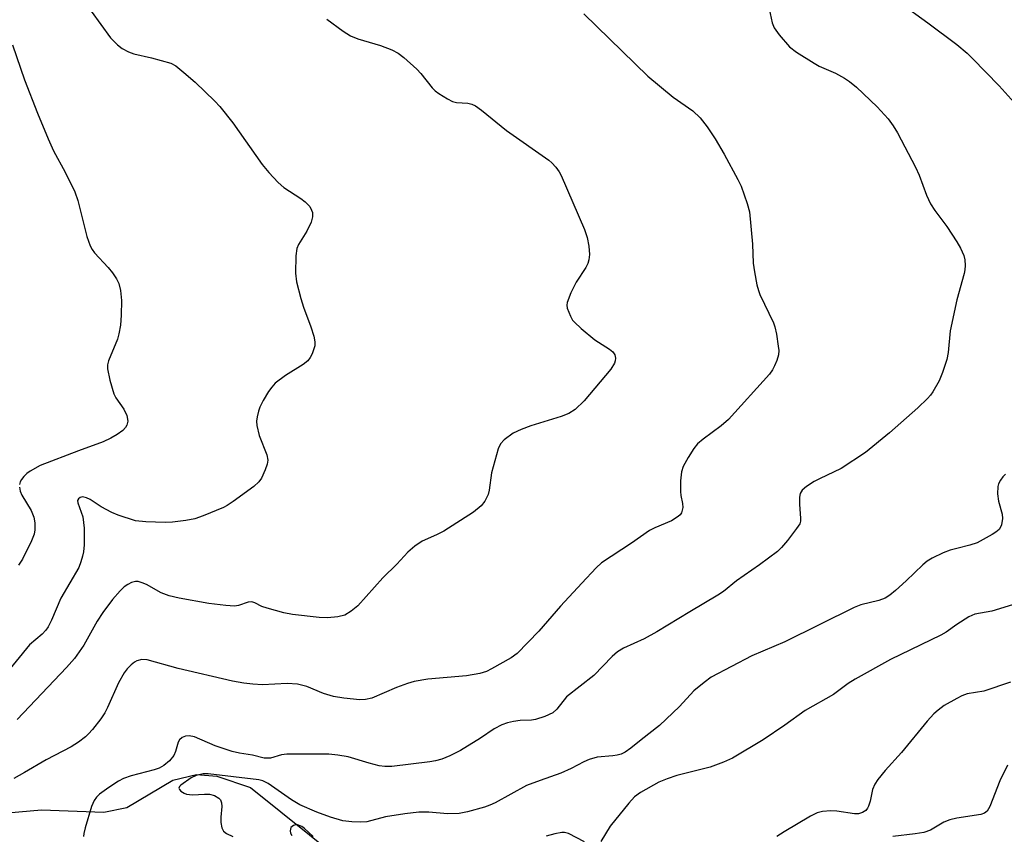
# Model space of a CAD drawing. Units: inches. Extents: x 1189768 to 1195768, y 517458 to 521459.
# Drawn here: x 1190814 to 1191009, y 520515 to 520676 of the extents above; entities that cross this region are included whole.
import ezdxf

# ---------------------------------------------------------------- set-up
doc = ezdxf.new("R2010")
doc.units = ezdxf.units.IN
doc.header["$MEASUREMENT"] = 0
doc.layers.add('HYDRO-Single Line Stream', color=4, linetype='Continuous')
doc.layers.add('Undefined', color=1, linetype='Continuous')

msp = doc.modelspace()

# ---------------------------------------------------------------- linework, layer by layer
at = {"layer": 'HYDRO-Single Line Stream'}
msp.add_lwpolyline([(1190792.14, 520514.33), (1190803.07, 520518.18), (1190818.2, 520519.51), (1190830.54, 520519.05), (1190835.14, 520519.98), (1190844.27, 520525.37), (1190848.96, 520526.49), (1190852.98, 520526.17), (1190859.66, 520523.93), (1190889.12, 520500.31)], dxfattribs=at)
at = {"layer": 'Undefined'}
for points, elevation in [([(1190988.7, 520679.75), (1190994.21, 520675.81), (1191000, 520671.45)], 236), ([(1190828.07, 520678.12), (1190831.91, 520672.81), (1190833.3, 520671.39), (1190834.18, 520670.69), (1190835.44, 520670.02), (1190836.5, 520669.62), (1190840.03, 520668.84), (1190843.84, 520667.74), (1190844.84, 520667.21), (1190846.45, 520665.94), (1190848.68, 520664.01), (1190852.59, 520660.25), (1190853.58, 520659.16), (1190856.16, 520655.92), (1190862, 520647.62), (1190863.36, 520646.05), (1190865.21, 520644.1), (1190866.3, 520643.09), (1190869.66, 520640.9), (1190870.52, 520640.23), (1190871.45, 520639.28), (1190871.83, 520638.61), (1190871.97, 520638.09), (1190872.02, 520637.27), (1190871.76, 520636.21), (1190870.89, 520634.42), (1190869.19, 520631.73), (1190868.87, 520630.96), (1190868.7, 520629.54), (1190868.63, 520626.04), (1190868.83, 520624.33), (1190869.7, 520621.01), (1190870.23, 520619.34), (1190871.68, 520615.42), (1190872.25, 520613.54), (1190872.47, 520612.46), (1190872.46, 520611.66), (1190871.93, 520610.07), (1190871.55, 520609.31), (1190871.08, 520608.64), (1190870.18, 520607.91), (1190866.61, 520605.77), (1190864.6, 520604.2), (1190863.91, 520603.44), (1190863.27, 520602.57), (1190862.22, 520600.78), (1190861.55, 520599.46), (1190861.27, 520598.64), (1190861.02, 520597.51), (1190860.9, 520596.66), (1190860.92, 520595.81), (1190861.4, 520593.84), (1190862.9, 520590.02), (1190863.13, 520588.94), (1190862.99, 520588.11), (1190862.59, 520587), (1190861.84, 520585.37), (1190861.37, 520584.63), (1190860.33, 520583.69), (1190856.23, 520580.7), (1190855.07, 520579.91), (1190854.32, 520579.51), (1190850.26, 520577.86), (1190848.61, 520577.29), (1190846.86, 520576.95), (1190844.21, 520576.6), (1190842.73, 520576.56), (1190838.89, 520576.68), (1190836.86, 520576.91), (1190833.41, 520578.03), (1190832.14, 520578.56), (1190830.02, 520579.66), (1190827.82, 520581.1), (1190827.13, 520581.47), (1190826.32, 520581.63), (1190825.86, 520581.51), (1190825.51, 520581.25), (1190825.35, 520580.9), (1190825.36, 520580.48), (1190826.35, 520577.69), (1190826.63, 520575.45), (1190826.68, 520574.05), (1190826.62, 520572.13), (1190826.5, 520570.71), (1190826.34, 520569.85), (1190826.01, 520568.71), (1190825.58, 520567.63), (1190822.02, 520561.52), (1190820.16, 520557.13), (1190819.52, 520555.85), (1190819.05, 520555.15), (1190818.3, 520554.39), (1190815.8, 520552.26), (1190811.08, 520546.5)], 244), ([(1190925.92, 520677.58), (1190938.61, 520665.18), (1190943.63, 520661.05), (1190947.52, 520658.3), (1190949.01, 520656.92), (1190950.42, 520655.15), (1190951.99, 520652.72), (1190953.76, 520649.68), (1190956.5, 520644.66), (1190957.12, 520643.37), (1190958.35, 520639.87), (1190958.78, 520638.22), (1190959.38, 520631.82), (1190959.52, 520628.04), (1190959.77, 520626.32), (1190960.27, 520623.75), (1190960.56, 520622.63), (1190960.87, 520621.81), (1190963.54, 520616.21), (1190963.85, 520615.38), (1190964.16, 520613.94), (1190964.52, 520611.58), (1190964.6, 520610.71), (1190964.55, 520609.85), (1190964.23, 520608.73), (1190963.79, 520607.64), (1190963.39, 520606.86), (1190962.76, 520606.02), (1190954.63, 520597), (1190953.19, 520595.74), (1190949.59, 520593.11), (1190948.48, 520592.15), (1190947.76, 520591.22), (1190946.64, 520589.47), (1190945.62, 520587.69), (1190945.27, 520586.58), (1190945.11, 520584.8), (1190945.07, 520582.71), (1190945.16, 520581.91), (1190945.51, 520580.33), (1190945.55, 520579.53), (1190945.28, 520578.5), (1190945.01, 520578.06), (1190944.66, 520577.71), (1190943.29, 520576.91), (1190940, 520575.51), (1190938.95, 520574.98), (1190935.34, 520572.43), (1190929.39, 520568.54), (1190928.32, 520567.53), (1190925.48, 520564.52), (1190921.23, 520559.92), (1190916.96, 520554.99), (1190912.63, 520550.52), (1190911.47, 520549.66), (1190907.55, 520547.47), (1190906.55, 520546.99), (1190905.27, 520546.56), (1190902.6, 520546.13), (1190894.94, 520545.45), (1190892.21, 520544.99), (1190890.84, 520544.59), (1190888.67, 520543.78), (1190883.78, 520541.68), (1190882.5, 520541.41), (1190881.4, 520541.36), (1190878.2, 520541.64), (1190876.18, 520542.02), (1190874.21, 520542.62), (1190870.86, 520543.97), (1190869.01, 520544.46), (1190866.97, 520544.57), (1190862.05, 520544.33), (1190860.15, 520544.43), (1190858.39, 520544.65), (1190856.14, 520545.06), (1190845.34, 520547.58), (1190839.14, 520549.27), (1190838.08, 520549.35), (1190837.11, 520549.11), (1190836.65, 520548.84), (1190836.01, 520548.31), (1190835.22, 520547.5), (1190834.57, 520546.68), (1190833.49, 520544.68), (1190831.31, 520539.79), (1190830.78, 520538.74), (1190829.94, 520537.54), (1190828.3, 520535.46), (1190827.53, 520534.57), (1190826.89, 520533.99), (1190825.49, 520532.95), (1190824.04, 520532), (1190819.13, 520529.43), (1190814.82, 520526.89), (1190812.68, 520525.74)], 240), ([(1190874.85, 520676.53), (1190878.11, 520674.14), (1190879.55, 520673.2), (1190880.99, 520672.6), (1190885.53, 520671.25), (1190887.73, 520670.41), (1190889.04, 520669.78), (1190890.17, 520668.91), (1190892.73, 520666.57), (1190893.53, 520665.71), (1190895.77, 520662.9), (1190896.4, 520662.29), (1190897.09, 520661.76), (1190898.8, 520660.66), (1190899.82, 520660.15), (1190900.62, 520659.98), (1190902.85, 520659.86), (1190903.63, 520659.66), (1190904.37, 520659.31), (1190905.54, 520658.46), (1190910.56, 520654.39), (1190918.93, 520648.54), (1190919.57, 520647.96), (1190920.31, 520647.11), (1190920.98, 520646.2), (1190921.41, 520645.44), (1190926.01, 520634.75), (1190926.55, 520633.12), (1190926.86, 520631.46), (1190927.01, 520629.78), (1190926.88, 520628.72), (1190926.66, 520627.96), (1190926.32, 520627.21), (1190924.39, 520624.3), (1190923.34, 520622.16), (1190922.6, 520620.24), (1190922.53, 520619.69), (1190922.59, 520619.14), (1190923.22, 520617.51), (1190923.67, 520616.76), (1190924.05, 520616.31), (1190925.35, 520615.11), (1190928.08, 520612.83), (1190930.99, 520610.95), (1190931.64, 520610.45), (1190932.08, 520609.85), (1190932.21, 520609.17), (1190932.15, 520608.68), (1190931.97, 520608.18), (1190931.24, 520606.98), (1190925.96, 520600.7), (1190924.15, 520598.98), (1190922.93, 520598.21), (1190921.39, 520597.63), (1190915.34, 520595.73), (1190913.43, 520595.02), (1190911.87, 520594.27), (1190910.08, 520592.95), (1190909.35, 520592.16), (1190908.88, 520591.15), (1190907.57, 520586.44), (1190907.07, 520582.94), (1190906.87, 520582.09), (1190906.23, 520580.78), (1190905.53, 520579.85), (1190903.97, 520578.63), (1190898.11, 520574.86), (1190896.64, 520574.07), (1190893.76, 520572.83), (1190892.31, 520571.84), (1190890.97, 520570.66), (1190888.78, 520568.25), (1190885.99, 520565.56), (1190881.02, 520560.03), (1190879.66, 520558.91), (1190878.42, 520558.16), (1190877.03, 520557.79), (1190875.01, 520557.59), (1190873.33, 520557.71), (1190868.03, 520558.3), (1190866.33, 520558.63), (1190863, 520559.51), (1190861.93, 520559.88), (1190860.53, 520560.62), (1190859.98, 520560.78), (1190859.23, 520560.72), (1190857.33, 520560.07), (1190856.5, 520559.96), (1190854.81, 520560.04), (1190851.39, 520560.46), (1190845.49, 520561.5), (1190843.52, 520561.98), (1190841.95, 520562.59), (1190839, 520564.25), (1190838.2, 520564.58), (1190837.4, 520564.8), (1190836.87, 520564.81), (1190836.07, 520564.61), (1190835.29, 520564.27), (1190834.59, 520563.8), (1190833.78, 520563.01), (1190832.28, 520561.27), (1190830.36, 520558.7), (1190829.26, 520556.98), (1190826.57, 520552.22), (1190824.71, 520549.51), (1190823.15, 520547.76), (1190813.33, 520537.4)], 242), ([(1190812.42, 520671.4), (1190814.79, 520664.49), (1190817.4, 520657.81), (1190819.52, 520652.72), (1190820.58, 520650.35), (1190822.9, 520646.11), (1190824.82, 520642.21), (1190825.36, 520640.53), (1190827.2, 520633.34), (1190827.86, 520631.48), (1190828.22, 520630.76), (1190828.69, 520630.08), (1190831.42, 520627.2), (1190832.3, 520626.11), (1190833.09, 520624.97), (1190833.56, 520623.99), (1190833.85, 520622.61), (1190834.05, 520620.63), (1190834.01, 520617.73), (1190833.85, 520615.72), (1190833.55, 520614.05), (1190833.27, 520612.96), (1190831.47, 520608.68), (1190831.29, 520607.89), (1190831.25, 520607.08), (1190831.72, 520604.83), (1190832.55, 520602.07), (1190832.96, 520601.3), (1190834.5, 520599.09), (1190835.09, 520597.77), (1190835.31, 520596.68), (1190835.14, 520595.9), (1190834.89, 520595.43), (1190834.33, 520594.84), (1190833.19, 520594.01), (1190831.97, 520593.27), (1190830.4, 520592.6), (1190825.49, 520590.8), (1190817.94, 520587.87), (1190815.92, 520586.77), (1190815.23, 520586.27), (1190814.65, 520585.7), (1190814.18, 520585.06), (1190813.94, 520584.6), (1190813.81, 520584.1)], 246), ([(1191000, 520671.45), (1191002.03, 520669.73), (1191003.09, 520668.71), (1191008.39, 520663.25), (1191012.6, 520658.66)], 236), ([(1191000, 520632.31), (1191000.73, 520631.02), (1191001.35, 520629.57), (1191001.59, 520628.69), (1191001.65, 520627.59), (1191001.6, 520626.71), (1191001.46, 520626), (1191000, 520620.74)], 238), ([(1191000, 520620.74), (1190998.67, 520614.64), (1190998.28, 520610.3), (1190997.99, 520608.89), (1190997.14, 520606.35), (1190996.47, 520604.71), (1190995.25, 520602.51), (1190994.77, 520601.82), (1190994.18, 520601.16), (1190992.24, 520599.33), (1190986.63, 520594.34), (1190981.84, 520590.43), (1190976.99, 520587.28), (1190972.68, 520585.25), (1190971.64, 520584.68), (1190970.15, 520583.71), (1190969.27, 520582.98), (1190968.87, 520582.33), (1190968.73, 520581.56), (1190968.75, 520580.17), (1190968.96, 520577.36), (1190968.92, 520576.82), (1190968.77, 520576.3), (1190968.17, 520575.33), (1190966.33, 520572.99), (1190965.19, 520571.61), (1190964.35, 520570.79), (1190960.82, 520568.12), (1190956.23, 520564.99), (1190953.61, 520562.85), (1190952.54, 520562.09), (1190946.94, 520558.82), (1190940.41, 520554.81), (1190937.88, 520553.48), (1190933.75, 520551.57), (1190932.57, 520550.87), (1190931.53, 520549.96), (1190927.91, 520546.19), (1190922.46, 520541.92), (1190920.54, 520539.46), (1190919.71, 520538.72), (1190918.18, 520538.03), (1190916.29, 520537.44), (1190915.47, 520537.31), (1190913.26, 520537.2), (1190911.95, 520537.04), (1190910.71, 520536.76), (1190909.64, 520536.37), (1190908.06, 520535.59), (1190905.37, 520533.75), (1190901.37, 520531.3), (1190899.29, 520530.23), (1190897.72, 520529.58), (1190896.43, 520529.23), (1190895.3, 520529.03), (1190887.73, 520528.12), (1190886.37, 520528.12), (1190885.27, 520528.24), (1190883.27, 520528.74), (1190879.1, 520529.99), (1190877.04, 520530.35), (1190875.26, 520530.57), (1190866.93, 520530.55), (1190865.84, 520530.39), (1190863.67, 520529.75), (1190862.4, 520529.75), (1190860.1, 520530.36), (1190857.47, 520530.73), (1190856.04, 520531.06), (1190852.64, 520532.17), (1190848.57, 520534.01), (1190847.53, 520534.21), (1190846.79, 520534.12), (1190846.12, 520533.84), (1190845.59, 520533.4), (1190845.34, 520532.95), (1190844.79, 520531.05), (1190844.43, 520530.3), (1190843.61, 520529.21), (1190842.5, 520528.29), (1190841.54, 520527.78), (1190840.54, 520527.4), (1190836.01, 520526.23), (1190834.49, 520525.7), (1190833.49, 520525.17), (1190831.53, 520523.95), (1190829.66, 520522.61), (1190829.11, 520522.01), (1190828.65, 520521.35), (1190828.08, 520520.12), (1190826.82, 520515.92), (1190826.56, 520514.77), (1190826.52, 520514.22)], 238), ([(1191009.68, 520586.16), (1191009.1, 520585.6), (1191008.63, 520584.95), (1191008.27, 520584.25), (1191008.13, 520583.73), (1191008.09, 520582.27), (1191008.28, 520580.78), (1191008.98, 520578.19), (1191009.04, 520577.37), (1191008.83, 520576.07), (1191008.65, 520575.6), (1191008.37, 520575.18), (1191007.74, 520574.66), (1191007.03, 520574.2), (1191004, 520572.54), (1191002.58, 520572.04), (1191000, 520571.39)], 236), ([(1190813.79, 520583.58), (1190813.96, 520582.78), (1190814.28, 520581.99), (1190816.12, 520578.92), (1190816.66, 520577.63), (1190816.83, 520576.5), (1190816.86, 520575.07), (1190816.7, 520574.24), (1190816.17, 520572.9), (1190814.42, 520569.24), (1190813.62, 520568.08)], 246), ([(1191000, 520571.39), (1190998.66, 520571.03), (1190997.26, 520570.51), (1190995.11, 520569.48), (1190994.09, 520568.88), (1190993.21, 520568.15), (1190989.9, 520564.97), (1190987.78, 520563.06), (1190986.69, 520562.14), (1190985.78, 520561.55), (1190984.52, 520561.08), (1190980.91, 520560.23), (1190979.58, 520559.7), (1190965.81, 520552.85), (1190959.25, 520550.08), (1190951.22, 520545.81), (1190949.81, 520544.8), (1190947.78, 520543.1), (1190944.89, 520540.03), (1190940.93, 520536.25), (1190937.26, 520533.38), (1190935.26, 520531.71), (1190934.09, 520530.92), (1190933.33, 520530.56), (1190932.51, 520530.32), (1190931.67, 520530.19), (1190928.56, 520529.94), (1190926.93, 520529.48), (1190925.9, 520529.02), (1190923.39, 520527.69), (1190921.31, 520526.75), (1190917.24, 520525.33), (1190914.52, 520524.29), (1190908.26, 520520.88), (1190907.23, 520520.39), (1190906.15, 520520.01), (1190902.8, 520519.12), (1190901.12, 520518.77), (1190898.85, 520518.71), (1190895.14, 520519.03), (1190893.15, 520519.01), (1190890.32, 520518.68), (1190886.49, 520518.11), (1190882.79, 520517.12), (1190881.61, 520517.04), (1190879.82, 520517.08), (1190878.06, 520517.31), (1190875.55, 520518.05), (1190872.89, 520519.04), (1190869.5, 520520.49), (1190867.8, 520521.45), (1190863.21, 520524.74), (1190862.15, 520525.24), (1190861.33, 520525.46), (1190851.29, 520526.62), (1190850.27, 520526.62), (1190848.9, 520526.3), (1190847.93, 520525.83), (1190845.88, 520524.41), (1190845.58, 520524.11), (1190845.45, 520523.81), (1190845.58, 520523.5), (1190845.88, 520523.21), (1190846.51, 520522.81), (1190847, 520522.62), (1190848.17, 520522.47), (1190850.52, 520522.63), (1190851.53, 520522.61), (1190852.53, 520522.32), (1190853.4, 520521.81), (1190853.71, 520521.46), (1190853.92, 520520.86), (1190853.97, 520520.13), (1190853.8, 520518.06), (1190853.81, 520516.96), (1190853.97, 520515.92), (1190854.31, 520515.26), (1190854.9, 520514.76), (1190856.2, 520514.18)], 236), ([(1191012.74, 520560.76), (1191006.92, 520558.91), (1191003.54, 520558.34), (1191002.35, 520557.8), (1191000, 520556.27)], 234), ([(1191000, 520556.27), (1190997.86, 520554.78), (1190996.82, 520554.17), (1190986.84, 520549.31), (1190979.8, 520545.47), (1190978.43, 520544.58), (1190975.47, 520542.39), (1190969.86, 520539.21), (1190965.81, 520536.27), (1190961.49, 520533.37), (1190955.46, 520529.74), (1190953.65, 520528.93), (1190951, 520527.93), (1190944.4, 520526.29), (1190942.45, 520525.67), (1190940.81, 520524.96), (1190937.17, 520522.95), (1190935.99, 520522.09), (1190934.82, 520520.8), (1190931.11, 520516.23), (1190929.28, 520513.23)], 234), ([(1191010.63, 520544.83), (1191005.35, 520543.06), (1191002.02, 520542.5), (1191000.99, 520542.1), (1191000, 520541.61)], 232), ([(1191000, 520541.61), (1190997.46, 520540.19), (1190996.26, 520539.3), (1190995.42, 520538.54), (1190994.11, 520537.09), (1190989.02, 520530.9), (1190985.75, 520527.32), (1190984.3, 520525.51), (1190983.67, 520524.56), (1190983.26, 520523.5), (1190982.77, 520521.21), (1190982.47, 520520.21), (1190982.26, 520519.8), (1190981.9, 520519.38), (1190981.23, 520518.94), (1190980.48, 520518.72), (1190979.65, 520518.68), (1190976.12, 520519.23), (1190974.97, 520519.32), (1190973.3, 520519.15), (1190972.23, 520518.86), (1190970.95, 520518.2), (1190965.68, 520515.12), (1190964.25, 520514.2)], 232), ([(1191010.07, 520528.39), (1191008.54, 520525.22), (1191006.57, 520520.15), (1191006, 520519.19), (1191005.5, 520518.83), (1191004.74, 520518.57), (1191000, 520517.8)], 230), ([(1190872.14, 520514.19), (1190870.39, 520515.8), (1190869.86, 520516.18), (1190869, 520516.5), (1190868.62, 520516.51), (1190868.21, 520516.39), (1190867.73, 520515.97), (1190867.55, 520515.33), (1190867.66, 520514.86), (1190867.91, 520514.4)], 234), ([(1191000, 520517.8), (1190998.61, 520517.48), (1190997.4, 520517.05), (1190994.75, 520515.44), (1190993.44, 520514.99), (1190991.72, 520514.69), (1190987.29, 520514.2)], 230), ([(1190926.06, 520513.16), (1190922.86, 520514.77), (1190922.05, 520515), (1190921.5, 520515), (1190920.11, 520514.74), (1190918.44, 520514.26)], 234)]:
    msp.add_lwpolyline(points, dxfattribs=dict(at, elevation=elevation))
msp.add_polyline3d([(1190962.48, 520679.48, 238), (1190963.34, 520675.81, 238), (1190963.71, 520674.77, 238), (1190964.67, 520673.39, 238), (1190966.74, 520671.04, 238), (1190968.13, 520669.98, 238), (1190971.62, 520667.74, 238), (1190972.65, 520667.2, 238), (1190975.86, 520665.76, 238), (1190977.69, 520664.77, 238), (1190978.7, 520664.14, 238), (1190980.05, 520662.99, 238), (1190984.18, 520659.12, 238), (1190986.33, 520656.7, 238), (1190987.34, 520655.35, 238), (1190988.23, 520653.96, 238), (1190991.76, 520647.11, 238), (1190992.48, 520645.5, 238), (1190993.96, 520641.53, 238), (1190994.76, 520639.84, 238), (1190995.65, 520638.49, 238), (1190998.03, 520635.36, 238), (1191000, 520632.31, 238)], dxfattribs=at)

doc.saveas('drawing.dxf')
